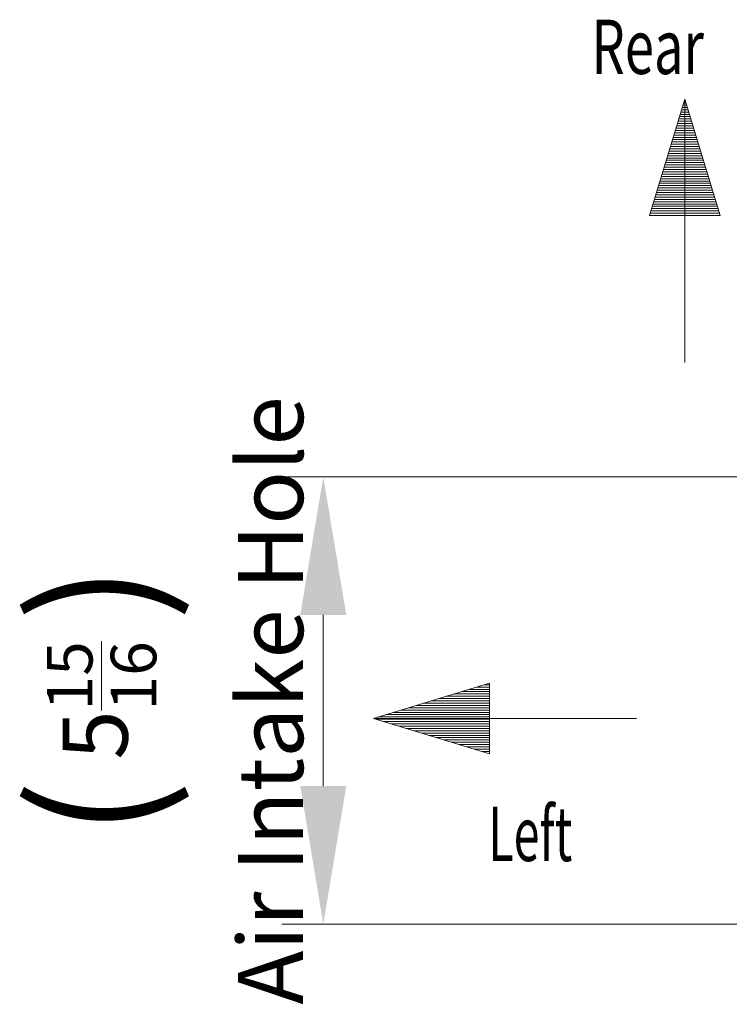
# Model space of a CAD drawing. Units: millimetres. Extents: x 662 to 995, y -16 to 221.
# Drawn here: x 723 to 736, y 147 to 165 of the extents above; entities that cross this region are included whole.
import ezdxf

# ---------------------------------------------------------------- set-up
doc = ezdxf.new("R2010")
doc.units = ezdxf.units.MM
doc.layers.add('1', color=7, linetype='Continuous', true_color=0xffffff)
doc.layers.add('102', color=7, linetype='Continuous', true_color=0xffffff)
doc.styles.add('helvet', font='monos.ttf')
doc.dimstyles.get("Standard").update_dxf_attribs({"dimtxt": 0.18, "dimasz": 0.18, "dimexe": 0.18, "dimexo": 0.0625, "dimgap": 0.09, "dimtad": 0, "dimtih": 1, "dimtoh": 1, "dimdec": 4, "dimzin": 0, "dimdsep": 46, "dimtxsty": 'Standard', "dimcen": 0.09, "dimadec": 0, "dimazin": 0, "dimtfac": 1, "dimtdec": 4, "dimtofl": 0, "dimtmove": 0, "dimatfit": 3, "dimfxl": 1, "dimtolj": 1, "dimtzin": 0, "dimarcsym": 0})

# ---------------------------------------------------------------- blocks, each defined once
blk = doc.blocks.new('*D107')
at = {"layer": '1', "color": 7, "linetype": 'Continuous', "lineweight": 13, "transparency": 16777216}
for p, q in [((737.745, 156.54), (727.634, 156.54)), ((728.396, 150.849), (728.396, 154)), ((737.305, 148.309), (727.634, 148.309))]:
    blk.add_line(p, q, dxfattribs=at)
at = {"layer": '1', "color": 7, "linetype": 'Continuous', "lineweight": 18, "transparency": 16777216}
for points in [[(727.972, 154), (728.819, 154), (728.396, 156.54)], [(727.972, 150.849), (728.819, 150.849), (728.396, 148.309)]]:
    blk.add_solid(points, dxfattribs=at)
at = {"layer": 'Defpoints', "color": 0, "linetype": 'Continuous', "lineweight": 18, "transparency": 16777216}
for p in [(728.396, 156.54), (738.507, 156.54), (738.067, 148.309)]:
    blk.add_point(p, dxfattribs=at)
at = {"layer": '1', "color": 7, "linetype": 'Continuous', "lineweight": 13, "transparency": 16777216, "insert": (723.063, 152.425), "char_height": 1.2, "attachment_point": 2, "rotation": 90, "style": 'helvet'}
blk.add_mtext('\\A1;{\\H1.88x;(} 5{\\H0.7x;\\S15/16;} {\\H1.88x;)}\\PAir Intake Hole', dxfattribs=at)

msp = doc.modelspace()

# ---------------------------------------------------------------- linework, layer by layer
at = {"layer": '1', "color": 7, "linetype": 'Continuous', "lineweight": 13}
for p, q in [((735.058524, 163.492138), (734.408526, 161.352871)), ((735.058524, 163.492138), (735.058524, 158.644558)), ((735.708526, 161.352871), (735.058524, 163.492138)), ((735.013022, 163.342389), (735.104026, 163.342389)), ((735.025886, 163.384716), (735.091163, 163.384716)), ((735.038749, 163.427044), (735.0783, 163.427044)), ((734.948718, 163.130734), (735.16833, 163.130734)), ((734.961577, 163.173062), (735.155471, 163.173062)), ((734.974441, 163.21539), (735.142612, 163.21539)), ((734.987304, 163.257733), (735.129748, 163.257733)), ((735.000163, 163.300061), (735.116885, 163.300061)), ((734.897269, 162.961422), (735.219779, 162.961422)), ((734.910132, 163.00375), (735.206916, 163.00375)), ((734.922992, 163.046078), (735.194057, 163.046078)), ((734.935855, 163.088406), (735.181193, 163.088406)), ((734.845824, 162.792096), (735.271228, 162.792096)), ((734.858684, 162.834423), (735.258365, 162.834423)), ((734.871547, 162.876751), (735.245505, 162.876751)), ((734.884406, 162.919079), (735.232642, 162.919079)), ((734.794375, 162.622784), (735.322673, 162.622784)), ((734.807239, 162.665112), (735.30981, 162.665112)), ((734.820102, 162.70744), (735.29695, 162.70744)), ((734.832961, 162.749768), (735.284091, 162.749768)), ((734.730067, 162.411129), (735.386981, 162.411129)), ((734.742927, 162.453457), (735.374122, 162.453457)), ((734.75579, 162.4958), (735.361259, 162.4958)), ((734.768653, 162.538128), (735.348395, 162.538128)), ((734.781516, 162.580456), (735.335536, 162.580456)), ((734.678622, 162.241818), (735.43843, 162.241818)), ((734.691485, 162.284146), (735.425567, 162.284146)), ((734.704345, 162.326474), (735.412707, 162.326474)), ((734.717204, 162.368802), (735.399844, 162.368802)), ((734.627173, 162.072491), (735.489875, 162.072491)), ((734.640037, 162.114819), (735.477012, 162.114819)), ((734.652896, 162.157147), (735.464152, 162.157147)), ((734.665759, 162.19949), (735.451289, 162.19949)), ((734.562865, 161.860836), (735.554187, 161.860836)), ((734.575725, 161.903164), (735.541324, 161.903164)), ((734.588588, 161.945507), (735.528461, 161.945507)), ((734.601451, 161.987835), (735.515597, 161.987835)), ((734.61431, 162.030163), (735.502738, 162.030163)), ((734.51142, 161.691525), (735.605628, 161.691525)), ((734.52428, 161.733853), (735.592769, 161.733853)), ((734.537143, 161.776181), (735.579909, 161.776181)), ((734.550006, 161.818509), (735.567046, 161.818509)), ((734.459971, 161.522198), (735.657077, 161.522198)), ((734.472831, 161.564526), (735.644218, 161.564526)), ((734.485694, 161.606854), (735.631354, 161.606854)), ((734.498557, 161.649182), (735.618491, 161.649182)), ((734.408526, 161.352871), (735.708526, 161.352871)), ((734.421386, 161.395215), (735.695663, 161.395215)), ((734.434245, 161.437542), (735.682803, 161.437542)), ((734.447108, 161.47987), (735.66994, 161.47987)), ((731.457083, 152.744976), (729.317827, 152.094983)), ((731.07939, 152.63023), (731.457083, 152.63023)), ((731.218706, 152.672558), (731.457083, 152.672558)), ((731.358019, 152.714886), (731.457083, 152.714886)), ((731.457083, 151.444989), (731.457083, 152.744976)), ((730.522131, 152.460904), (731.457083, 152.460904)), ((730.661444, 152.503231), (731.457083, 152.503231)), ((730.800757, 152.545559), (731.457083, 152.545559)), ((730.940077, 152.587903), (731.457083, 152.587903)), ((729.964869, 152.291592), (731.457083, 152.291592)), ((730.104181, 152.33392), (731.457083, 152.33392)), ((730.243502, 152.376248), (731.457083, 152.376248)), ((730.382815, 152.418576), (731.457083, 152.418576)), ((729.317827, 152.094983), (731.457083, 151.444989)), ((729.317827, 152.094983), (734.165419, 152.094983)), ((729.367357, 152.079937), (731.457083, 152.079937)), ((729.40761, 152.122281), (731.457083, 152.122281)), ((729.546927, 152.164608), (731.457083, 152.164608)), ((729.686239, 152.206936), (731.457083, 152.206936)), ((729.825556, 152.249264), (731.457083, 152.249264)), ((729.506674, 152.03761), (731.457083, 152.03761)), ((729.645991, 151.995282), (731.457083, 151.995282)), ((729.785303, 151.952954), (731.457083, 151.952954)), ((729.92462, 151.910626), (731.457083, 151.910626)), ((730.063933, 151.868298), (731.457083, 151.868298)), ((730.203249, 151.825955), (731.457083, 151.825955)), ((730.342566, 151.783627), (731.457083, 151.783627)), ((730.481878, 151.741299), (731.457083, 151.741299)), ((730.621195, 151.698971), (731.457083, 151.698971)), ((730.760508, 151.656643), (731.457083, 151.656643)), ((730.899824, 151.614315), (731.457083, 151.614315)), ((731.039137, 151.571988), (731.457083, 151.571988)), ((731.178454, 151.529644), (731.457083, 151.529644)), ((731.31777, 151.487317), (731.457083, 151.487317))]:
    msp.add_line(p, q, dxfattribs=at)

# ---------------------------------------------------------------- texts
at = {"layer": '102', "color": 7, "linetype": 'Continuous', "lineweight": 13, "char_height": 1, "attachment_point": 7, "line_spacing_factor": 0.903614, "style": 'helvet'}
for s, insert in [('\\fMonospac821 BT|b0|i0;\\W0.7093;Rear', (733.337304, 163.957735)), ('\\fMonospac821 BT|b0|i0;\\W0.6306;Left', (731.435453, 149.469028))]:
    msp.add_mtext(s, dxfattribs=dict(at, insert=insert))

# ---------------------------------------------------------------- dimensions: what is measured, and where the dimension line sits
at = {"layer": '1', "color": 7, "linetype": 'Continuous', "lineweight": 13}
dim = msp.add_linear_dim(base=(728.395715, 156.540426), p1=(738.066999, 148.308767), p2=(738.506529, 156.540426), angle=90, text='{\\H1.88x;(} 5{\\H0.7x;\\S15/16;} {\\H1.88x;)}\\PAir Intake Hole', dimstyle='Standard', override={"dimtxt": 1.2, "dimasz": 2.54, "dimexe": 0.762, "dimexo": 0.762, "dimgap": 0.6, "dimtad": 1, "dimtih": 0, "dimtoh": 0, "dimdec": 5, "dimlfac": 0.71582, "dimzin": 8, "dimdsep": 46, "dimlunit": 5, "dimtxsty": 'helvet', "dimsah": 1, "dimse1": 0, "dimse2": 0, "dimsd1": 0, "dimsd2": 0, "dimclrd": 7, "dimclre": 7, "dimclrt": 7, "dimtol": 0, "dimtm": -0.1, "dimtfac": 1.058333, "dimtdec": 5, "dimtofl": 1, "dimtmove": 0, "dimlwd": 13, "dimlwe": 13}, dxfattribs=at)
dim.commit()
dim.dimension.update_dxf_attribs({"geometry": '*D107', "text_midpoint": (728.395715, 152.424597), "dimtype": 160})

doc.saveas('drawing.dxf')
